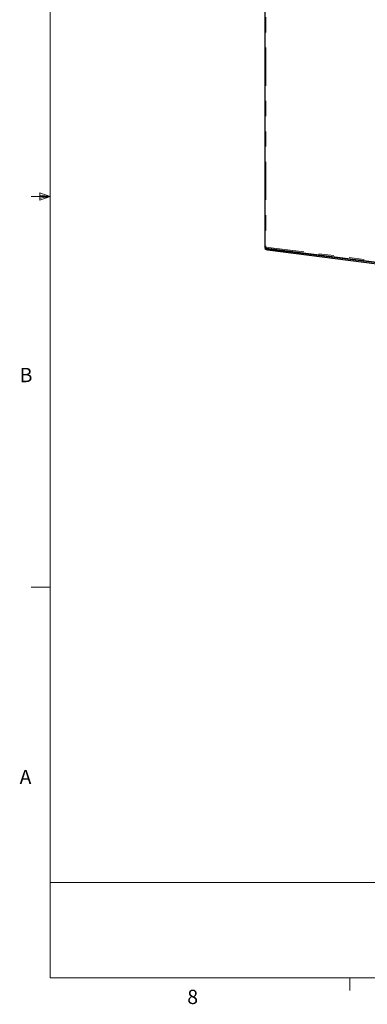
# Model space of a CAD drawing. Units: inches. Extents: x -21.6 to 16.6, y 0.2 to 12.7.
# Drawn here: x 0.4 to 2.7, y 0.2 to 6.7 of the extents above; entities that cross this region are included whole.
import ezdxf

# ---------------------------------------------------------------- set-up
doc = ezdxf.new("R2010")
doc.units = ezdxf.units.IN
doc.header["$MEASUREMENT"] = 0
doc.linetypes.add('PHANTOM', pattern=[0.5, 0.25, -0.05, 0.05, -0.05, 0.05, -0.05])
doc.styles.add('SLDTEXTSTYLE0', font='TXT', dxfattribs={"width": 0.75})

msp = doc.modelspace()

# ---------------------------------------------------------------- linework, layer by layer
at = {"color": 7, "linetype": 'Continuous', "lineweight": 18}
for p, q in [((0.6263, 10.6421), (0.6263, 0.3921)), ((0.6263, 5.5171), (0.5013, 5.5171)), ((0.5591, 5.5411), (0.5591, 5.4945)), ((0.6263, 5.5171), (0.5591, 5.5411)), ((0.6263, 5.5171), (0.5591, 5.5261)), ((0.6263, 5.5171), (0.5591, 5.5068)), ((0.6263, 5.5171), (0.5591, 5.4945)), ((0.6263, 2.9546), (0.5013, 2.9546)), ((0.6263, 1.0161), (2.9263, 1.0161)), ((16.3763, 0.3921), (0.6263, 0.3921)), ((2.5948, 0.3921), (2.5948, 0.3073))]:
    msp.add_line(p, q, dxfattribs=at)
at = {"color": 7, "linetype": 'Continuous', "lineweight": 25}
for p, q in [((2.0366, 8.008), (2.0366, 5.1795)), ((2.0396, 5.1771), (2.0396, 5.1733)), ((2.0433, 5.1861), (2.0433, 5.1763)), ((2.0433, 5.1763), (2.0452, 5.1779)), ((2.0452, 5.1779), (2.0452, 5.1805)), ((2.0472, 5.1788), (2.7711, 5.0876)), ((2.0531, 5.1751), (2.7711, 5.0846)), ((2.0531, 5.1668), (2.7711, 5.0764))]:
    msp.add_line(p, q, dxfattribs=at)
at = {"color": 8, "linetype": 'PHANTOM', "lineweight": 18}
for p, q in [((2.0433, 7.9949), (2.0433, 5.1861)), ((2.0433, 5.1861), (2.7711, 5.0944)), ((2.0531, 5.1751), (2.0531, 5.1668))]:
    msp.add_line(p, q, dxfattribs=at)
at = {"color": 7, "linetype": 'Continuous', "lineweight": 25, "flags": 128}
for points in [[(2.0366, 5.1795), (2.0366, 5.1794), (2.0369, 5.1788), (2.0375, 5.1781), (2.0385, 5.1775), (2.0399, 5.177), (2.0415, 5.1766), (2.0433, 5.1763)], [(2.0531, 5.1668), (2.0494, 5.1674), (2.0462, 5.1683), (2.0435, 5.1693), (2.0415, 5.1705), (2.0402, 5.1718), (2.0396, 5.1731), (2.0396, 5.1733)]]:
    msp.add_lwpolyline(points, dxfattribs=at)
at = {"color": 7, "linetype": 'Continuous', "lineweight": 25}
msp.add_arc((2.0568, 5.2098), 0.0349, 249.05253, 263.9396, dxfattribs=at)
msp.add_open_spline([(2.0472, 5.1789), (2.0467, 5.179), (2.0457, 5.1793), (2.0445, 5.1812), (2.0437, 5.1836), (2.0434, 5.1854), (2.0433, 5.1861)], degree=3, knots=[0, 0, 0, 0, 0.263804, 0.544938, 0.826073, 1, 1, 1, 1], dxfattribs=at)

# ---------------------------------------------------------------- texts
at = {"color": 7, "linetype": 'Continuous', "lineweight": 0, "char_height": 0.0937, "attachment_point": 1, "style": 'SLDTEXTSTYLE0'}
for s, insert in [('B', (0.4264, 4.3932)), ('A', (0.426, 1.7559)), ('8', (1.5268, 0.313))]:
    msp.add_mtext(s, dxfattribs=dict(at, insert=insert))

doc.saveas('drawing.dxf')
